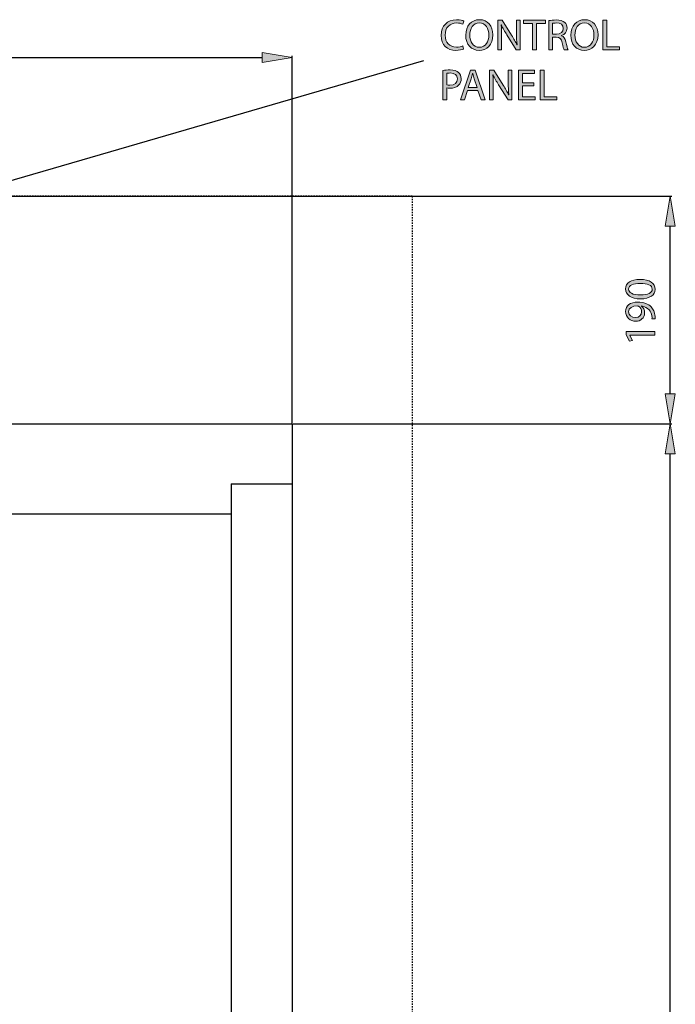
# Model space of a CAD drawing. Units: inches. Extents: x 64 to 233, y 6 to 204.
# Drawn here: x 183 to 233, y 129 to 204 of the extents above; entities that cross this region are included whole.
import ezdxf

# ---------------------------------------------------------------- set-up
doc = ezdxf.new("R2010")
doc.units = ezdxf.units.IN
doc.header["$MEASUREMENT"] = 0
doc.linetypes.add('AI-Linetype-6', pattern=[0.072454, 0.048303, -0.024151])
doc.linetypes.add('AI-Linetype-9', pattern=[0.072454, 0.048303, -0.024151])
for name, color, linetype in [('DETAIL', 7, 'Continuous'), ('DIMENSION', 7, 'Continuous'), ('PLANNING', 7, 'Continuous'), ('STELTXT', 7, 'Continuous')]:
    doc.layers.add(name, color=color, linetype=linetype)

# ---------------------------------------------------------------- blocks, each defined once
blk = doc.blocks.new('block 9')
at = {"layer": 'DETAIL', "color": 7, "lineweight": 25, "true_color": 0xffffff}
blk.add_lwpolyline([(101.613, 172.973), (203.879, 172.973)], dxfattribs=at)
blk = doc.blocks.new('block 10')
at = {"layer": 'DETAIL', "color": 7, "lineweight": 25, "true_color": 0xffffff}
blk.add_lwpolyline([(106.261, 166.137), (199.23, 166.137)], dxfattribs=at)
blk = doc.blocks.new('block 43')
at = {"layer": 'DETAIL', "color": 7, "lineweight": 25, "true_color": 0xffffff}
blk.add_lwpolyline([(203.879, 172.973), (203.879, 51.566)], dxfattribs=at)
blk = doc.blocks.new('block 44')
at = {"layer": 'DETAIL', "color": 7, "lineweight": 25, "true_color": 0xffffff}
blk.add_lwpolyline([(199.23, 168.415), (199.23, 51.566)], dxfattribs=at)
blk = doc.blocks.new('block 53')
at = {"layer": 'DETAIL', "color": 7, "lineweight": 25, "true_color": 0xffffff}
blk.add_lwpolyline([(199.23, 168.415), (203.879, 168.415)], dxfattribs=at)
blk = doc.blocks.new('block 68')
at = {"layer": 'DIMENSION', "color": 144, "lineweight": 25, "true_color": 0x0079c1}
blk.add_lwpolyline([(203.879, 173.03), (203.879, 200.954)], dxfattribs=at)
blk = doc.blocks.new('block 69')
at = {"layer": 'DIMENSION', "color": 144, "lineweight": 25, "true_color": 0x0079c1}
blk.add_lwpolyline([(103.891, 200.84), (201.6, 200.84)], dxfattribs=at)
blk = doc.blocks.new('block 71')
at = {"layer": 'DIMENSION', "true_color": 0x0079c1}
h = blk.add_hatch(color=144, dxfattribs=at)
h.dxf.hatch_style = 2
h.paths.add_polyline_path([(201.6, 201.22), (201.6, 200.46), (203.879, 200.84)])
at = {"layer": 'DIMENSION', "lineweight": 0}
blk.add_lwpolyline([(201.6, 201.22), (201.6, 200.46), (203.879, 200.84), (201.6, 201.22)], dxfattribs=at)
blk = doc.blocks.new('block 75')
at = {"layer": 'DIMENSION', "lineweight": 0}
blk.add_lwpolyline([(203.879, 172.973), (203.879, 172.973)], dxfattribs=at)
blk = doc.blocks.new('block 76')
at = {"layer": 'DIMENSION', "lineweight": 0}
blk.add_lwpolyline([(203.879, 200.84), (203.879, 200.84)], dxfattribs=at)
blk = doc.blocks.new('block 66')
at = {"layer": 'DIMENSION'}
for name in ['block 69', 'block 71', 'block 68', 'block 76', 'block 75']:
    blk.add_blockref(name, (0, 0), dxfattribs=at)
blk = doc.blocks.new('block 90')
at = {"layer": 'DIMENSION', "color": 144, "lineweight": 25, "true_color": 0x0079c1}
blk.add_lwpolyline([(203.936, 172.973), (232.733, 172.973)], dxfattribs=at)
blk = doc.blocks.new('block 91')
at = {"layer": 'DIMENSION', "color": 144, "lineweight": 25, "true_color": 0x0079c1}
blk.add_lwpolyline([(232.619, 44.73), (232.619, 170.694)], dxfattribs=at)
blk = doc.blocks.new('block 93')
at = {"layer": 'DIMENSION', "true_color": 0x0079c1}
h = blk.add_hatch(color=144, dxfattribs=at)
h.dxf.hatch_style = 2
h.paths.add_polyline_path([(232.239, 170.694), (232.999, 170.694), (232.619, 172.973)])
at = {"layer": 'DIMENSION', "lineweight": 0}
blk.add_lwpolyline([(232.239, 170.694), (232.999, 170.694), (232.619, 172.973), (232.239, 170.694)], dxfattribs=at)
blk = doc.blocks.new('block 97')
at = {"layer": 'DIMENSION', "lineweight": 0}
blk.add_lwpolyline([(203.879, 172.973), (203.879, 172.973)], dxfattribs=at)
blk = doc.blocks.new('block 98')
at = {"layer": 'DIMENSION', "lineweight": 0}
blk.add_lwpolyline([(232.619, 172.973), (232.619, 172.973)], dxfattribs=at)
blk = doc.blocks.new('block 88')
at = {"layer": 'DIMENSION'}
for name in ['block 97', 'block 90', 'block 93', 'block 98', 'block 91']:
    blk.add_blockref(name, (0, 0), dxfattribs=at)
blk = doc.blocks.new('block 122')
at = {"layer": 'DIMENSION', "color": 144, "lineweight": 25, "true_color": 0x0079c1}
blk.add_lwpolyline([(203.936, 172.973), (232.733, 172.973)], dxfattribs=at)
blk = doc.blocks.new('block 123')
at = {"layer": 'DIMENSION', "color": 144, "lineweight": 25, "true_color": 0x0079c1}
blk.add_lwpolyline([(169.957, 190.29), (232.733, 190.29)], dxfattribs=at)
blk = doc.blocks.new('block 124')
at = {"layer": 'DIMENSION', "color": 144, "lineweight": 25, "true_color": 0x0079c1}
blk.add_lwpolyline([(232.619, 175.251), (232.619, 188.012)], dxfattribs=at)
blk = doc.blocks.new('block 125')
at = {"layer": 'DIMENSION', "true_color": 0x0079c1}
h = blk.add_hatch(color=144, dxfattribs=at)
h.dxf.hatch_style = 2
h.paths.add_polyline_path([(232.239, 175.251), (232.999, 175.251), (232.619, 172.973)])
at = {"layer": 'DIMENSION', "lineweight": 0}
blk.add_lwpolyline([(232.239, 175.251), (232.999, 175.251), (232.619, 172.973), (232.239, 175.251)], dxfattribs=at)
blk = doc.blocks.new('block 126')
at = {"layer": 'DIMENSION', "true_color": 0x0079c1}
h = blk.add_hatch(color=144, dxfattribs=at)
h.dxf.hatch_style = 2
h.paths.add_polyline_path([(232.239, 188.012), (232.999, 188.012), (232.619, 190.29)])
at = {"layer": 'DIMENSION', "lineweight": 0}
blk.add_lwpolyline([(232.239, 188.012), (232.999, 188.012), (232.619, 190.29), (232.239, 188.012)], dxfattribs=at)
blk = doc.blocks.new('block 128')
at = {"layer": 'DIMENSION', "true_color": 0x0079c1}
h = blk.add_hatch(color=144, dxfattribs=at)
h.dxf.hatch_style = 2
edge = h.paths.add_edge_path()
edge.add_spline(control_points=[(230.321, 183.96), (231.062, 183.96), (231.471, 183.682), (231.471, 183.202), (231.471, 182.776), (231.073, 182.485), (230.351, 182.478), (229.617, 182.478), (229.218, 182.796), (229.218, 183.239), (229.218, 183.695), (229.627, 183.96), (230.321, 183.96)], knot_values=[0, 0, 0, 0, 1, 1, 1, 2, 2, 2, 3, 3, 3, 4, 4, 4, 4], degree=3, periodic=1)
edge = h.paths.add_edge_path()
edge.add_spline(control_points=[(230.355, 182.776), (230.922, 182.776), (231.243, 182.951), (231.243, 183.219), (231.243, 183.517), (230.891, 183.662), (230.335, 183.662), (229.798, 183.662), (229.446, 183.528), (229.446, 183.219), (229.446, 182.964), (229.761, 182.776), (230.355, 182.776)], knot_values=[0, 0, 0, 0, 1, 1, 1, 2, 2, 2, 3, 3, 3, 4, 4, 4, 4], degree=3, periodic=1)
h = blk.add_hatch(color=144, dxfattribs=at)
h.dxf.hatch_style = 2
edge = h.paths.add_edge_path()
edge.add_spline(control_points=[(231.227, 180.96), (231.233, 181.024), (231.227, 181.097), (231.217, 181.198), (231.193, 181.369), (231.126, 181.53), (231.005, 181.654), (230.874, 181.798), (230.684, 181.902), (230.429, 181.943), (230.429, 181.943), (230.429, 181.933), (230.429, 181.933), (230.576, 181.812), (230.66, 181.637), (230.66, 181.416), (230.66, 181.027), (230.365, 180.776), (229.993, 180.776), (229.58, 180.776), (229.218, 181.074), (229.218, 181.52), (229.218, 181.966), (229.577, 182.241), (230.14, 182.241), (230.616, 182.241), (230.952, 182.08), (231.16, 181.866), (231.324, 181.698), (231.425, 181.466), (231.452, 181.232), (231.468, 181.124), (231.471, 181.03), (231.468, 180.96), (231.468, 180.96), (231.227, 180.96), (231.227, 180.96)], knot_values=[0, 0, 0, 0, 1, 1, 1, 2, 2, 2, 3, 3, 3, 4, 4, 4, 5, 5, 5, 6, 6, 6, 7, 7, 7, 8, 8, 8, 9, 9, 9, 10, 10, 10, 11, 11, 11, 12, 12, 12, 12], degree=3, periodic=1)
edge = h.paths.add_edge_path()
edge.add_spline(control_points=[(229.976, 181.067), (230.247, 181.067), (230.439, 181.232), (230.439, 181.487), (230.439, 181.684), (230.341, 181.839), (230.211, 181.916), (230.18, 181.933), (230.15, 181.943), (230.1, 181.943), (229.728, 181.943), (229.443, 181.805), (229.443, 181.493), (229.443, 181.245), (229.664, 181.067), (229.976, 181.067)], knot_values=[0, 0, 0, 0, 1, 1, 1, 2, 2, 2, 3, 3, 3, 4, 4, 4, 5, 5, 5, 5], degree=3, periodic=1)
h = blk.add_hatch(color=144, dxfattribs=at)
h.dxf.hatch_style = 2
h.paths.add_polyline_path([(229.53, 179.711), (229.53, 179.704), (229.734, 179.325), (229.51, 179.268), (229.255, 179.744), (229.255, 179.996), (231.435, 179.996), (231.435, 179.711)])
at = {"layer": 'DIMENSION', "lineweight": 0}
blk.add_lwpolyline([(229.53, 179.711), (229.53, 179.704), (229.734, 179.325), (229.51, 179.268), (229.255, 179.744), (229.255, 179.996), (231.435, 179.996), (231.435, 179.711), (229.53, 179.711)], dxfattribs=at)
for points, knots in [([(230.321, 183.96), (231.062, 183.96), (231.471, 183.682), (231.471, 183.202), (231.471, 182.776), (231.073, 182.485), (230.351, 182.478), (229.617, 182.478), (229.218, 182.796), (229.218, 183.239), (229.218, 183.695), (229.627, 183.96), (230.321, 183.96)], [0, 0, 0, 0, 1, 1, 1, 2, 2, 2, 3, 3, 3, 4, 4, 4, 4]), ([(230.355, 182.776), (230.922, 182.776), (231.243, 182.951), (231.243, 183.219), (231.243, 183.517), (230.891, 183.662), (230.335, 183.662), (229.798, 183.662), (229.446, 183.528), (229.446, 183.219), (229.446, 182.964), (229.761, 182.776), (230.355, 182.776)], [0, 0, 0, 0, 1, 1, 1, 2, 2, 2, 3, 3, 3, 4, 4, 4, 4]), ([(231.227, 180.96), (231.233, 181.024), (231.227, 181.097), (231.217, 181.198), (231.193, 181.369), (231.126, 181.53), (231.005, 181.654), (230.874, 181.798), (230.684, 181.902), (230.429, 181.943), (230.429, 181.943), (230.429, 181.933), (230.429, 181.933), (230.576, 181.812), (230.66, 181.637), (230.66, 181.416), (230.66, 181.027), (230.365, 180.776), (229.993, 180.776), (229.58, 180.776), (229.218, 181.074), (229.218, 181.52), (229.218, 181.966), (229.577, 182.241), (230.14, 182.241), (230.616, 182.241), (230.952, 182.08), (231.16, 181.866), (231.324, 181.698), (231.425, 181.466), (231.452, 181.232), (231.468, 181.124), (231.471, 181.03), (231.468, 180.96), (231.468, 180.96), (231.227, 180.96), (231.227, 180.96)], [0, 0, 0, 0, 1, 1, 1, 2, 2, 2, 3, 3, 3, 4, 4, 4, 5, 5, 5, 6, 6, 6, 7, 7, 7, 8, 8, 8, 9, 9, 9, 10, 10, 10, 11, 11, 11, 12, 12, 12, 12]), ([(229.976, 181.067), (230.247, 181.067), (230.439, 181.232), (230.439, 181.487), (230.439, 181.684), (230.341, 181.839), (230.211, 181.916), (230.18, 181.933), (230.15, 181.943), (230.1, 181.943), (229.728, 181.943), (229.443, 181.805), (229.443, 181.493), (229.443, 181.245), (229.664, 181.067), (229.976, 181.067)], [0, 0, 0, 0, 1, 1, 1, 2, 2, 2, 3, 3, 3, 4, 4, 4, 5, 5, 5, 5])]:
    blk.add_open_spline(points, degree=3, knots=knots, dxfattribs=at)
blk = doc.blocks.new('block 127')
at = {"layer": 'DIMENSION'}
blk.add_blockref('block 128', (0, 0), dxfattribs=at)
blk = doc.blocks.new('block 129')
at = {"layer": 'DIMENSION', "lineweight": 0}
blk.add_lwpolyline([(203.879, 172.973), (203.879, 172.973)], dxfattribs=at)
blk = doc.blocks.new('block 130')
at = {"layer": 'DIMENSION', "lineweight": 0}
blk.add_lwpolyline([(169.9, 190.29), (169.9, 190.29)], dxfattribs=at)
blk = doc.blocks.new('block 131')
at = {"layer": 'DIMENSION', "lineweight": 0}
blk.add_lwpolyline([(232.619, 190.29), (232.619, 190.29)], dxfattribs=at)
blk = doc.blocks.new('block 121')
at = {"layer": 'DIMENSION'}
for name in ['block 130', 'block 123', 'block 126', 'block 131', 'block 124', 'block 127', 'block 125', 'block 129', 'block 122']:
    blk.add_blockref(name, (0, 0), dxfattribs=at)
blk = doc.blocks.new('block 143')
at = {"layer": 'PLANNING', "color": 93, "linetype": 'AI-Linetype-6', "lineweight": 25, "true_color": 0x54b948}
blk.add_lwpolyline([(212.993, 190.29), (83.383, 190.29)], dxfattribs=at)
blk = doc.blocks.new('block 146')
at = {"layer": 'PLANNING', "color": 93, "linetype": 'AI-Linetype-9', "lineweight": 25, "true_color": 0x54b948}
blk.add_lwpolyline([(212.993, 190.29), (212.993, 42.452)], dxfattribs=at)
blk = doc.blocks.new('block 167')
at = {"layer": 'STELTXT', "color": 144, "lineweight": 25, "true_color": 0x0079c1}
blk.add_lwpolyline([(168.266, 187.346), (213.887, 200.609)], dxfattribs=at)
blk = doc.blocks.new('block 170')
at = {"layer": 'STELTXT', "true_color": 0x0079c1}
h = blk.add_hatch(color=144, dxfattribs=at)
h.dxf.hatch_style = 2
edge = h.paths.add_edge_path()
edge.add_spline(control_points=[(215.327, 199.844), (215.468, 199.868), (215.652, 199.888), (215.887, 199.888), (216.175, 199.888), (216.386, 199.821), (216.52, 199.7), (216.641, 199.593), (216.719, 199.429), (216.719, 199.227), (216.719, 199.023), (216.658, 198.862), (216.544, 198.744), (216.386, 198.58), (216.138, 198.496), (215.853, 198.496), (215.766, 198.496), (215.685, 198.5), (215.619, 198.517), (215.619, 198.517), (215.619, 197.611), (215.619, 197.611), (215.619, 197.611), (215.327, 197.611), (215.327, 197.611), (215.327, 197.611), (215.327, 199.844), (215.327, 199.844)], knot_values=[0, 0, 0, 0, 1, 1, 1, 2, 2, 2, 3, 3, 3, 4, 4, 4, 5, 5, 5, 6, 6, 6, 7, 7, 7, 8, 8, 8, 9, 9, 9, 9], degree=3, periodic=1)
edge = h.paths.add_edge_path()
edge.add_spline(control_points=[(215.619, 198.755), (215.682, 198.738), (215.763, 198.731), (215.86, 198.731), (216.212, 198.731), (216.427, 198.906), (216.427, 199.211), (216.427, 199.513), (216.212, 199.657), (215.893, 199.657), (215.766, 199.657), (215.669, 199.647), (215.619, 199.633), (215.619, 199.633), (215.619, 198.755), (215.619, 198.755)], knot_values=[0, 0, 0, 0, 1, 1, 1, 2, 2, 2, 3, 3, 3, 4, 4, 4, 5, 5, 5, 5], degree=3, periodic=1)
h = blk.add_hatch(color=144, dxfattribs=at)
h.dxf.hatch_style = 2
h.paths.add_polyline_path([(217.194, 198.322), (216.959, 197.611), (216.657, 197.611), (217.428, 199.871), (217.777, 199.871), (218.549, 197.611), (218.236, 197.611), (217.995, 198.322)])
edge = h.paths.add_edge_path()
edge.add_spline(control_points=[(217.938, 198.55), (217.938, 198.55), (217.713, 199.201), (217.713, 199.201), (217.663, 199.348), (217.629, 199.482), (217.596, 199.613), (217.596, 199.613), (217.589, 199.613), (217.589, 199.613), (217.556, 199.482), (217.522, 199.341), (217.475, 199.204), (217.475, 199.204), (217.254, 198.55), (217.254, 198.55), (217.254, 198.55), (217.938, 198.55), (217.938, 198.55)], knot_values=[0, 0, 0, 0, 1, 1, 1, 2, 2, 2, 3, 3, 3, 4, 4, 4, 5, 5, 5, 6, 6, 6, 6], degree=3, periodic=1)
h = blk.add_hatch(color=144, dxfattribs=at)
h.dxf.hatch_style = 2
edge = h.paths.add_edge_path()
edge.add_spline(control_points=[(218.879, 197.611), (218.879, 197.611), (218.879, 199.871), (218.879, 199.871), (218.879, 199.871), (219.2, 199.871), (219.2, 199.871), (219.2, 199.871), (219.921, 198.728), (219.921, 198.728), (220.086, 198.463), (220.22, 198.225), (220.324, 197.993), (220.324, 197.993), (220.334, 197.997), (220.334, 197.997), (220.307, 198.298), (220.3, 198.574), (220.3, 198.926), (220.3, 198.926), (220.3, 199.871), (220.3, 199.871), (220.3, 199.871), (220.575, 199.871), (220.575, 199.871), (220.575, 199.871), (220.575, 197.611), (220.575, 197.611), (220.575, 197.611), (220.28, 197.611), (220.28, 197.611), (220.28, 197.611), (219.563, 198.758), (219.563, 198.758), (219.405, 199.009), (219.254, 199.268), (219.144, 199.513), (219.144, 199.513), (219.134, 199.509), (219.134, 199.509), (219.15, 199.224), (219.154, 198.953), (219.154, 198.577), (219.154, 198.577), (219.154, 197.611), (219.154, 197.611), (219.154, 197.611), (218.879, 197.611), (218.879, 197.611)], knot_values=[0, 0, 0, 0, 1, 1, 1, 2, 2, 2, 3, 3, 3, 4, 4, 4, 5, 5, 5, 6, 6, 6, 7, 7, 7, 8, 8, 8, 9, 9, 9, 10, 10, 10, 11, 11, 11, 12, 12, 12, 13, 13, 13, 14, 14, 14, 15, 15, 15, 16, 16, 16, 16], degree=3, periodic=1)
h = blk.add_hatch(color=144, dxfattribs=at)
h.dxf.hatch_style = 2
h.paths.add_polyline_path([(222.25, 198.671), (221.375, 198.671), (221.375, 197.856), (222.354, 197.856), (222.354, 197.611), (221.08, 197.611), (221.08, 199.871), (222.304, 199.871), (222.304, 199.627), (221.375, 199.627), (221.375, 198.912), (222.25, 198.912)])
h = blk.add_hatch(color=144, dxfattribs=at)
h.dxf.hatch_style = 2
h.paths.add_polyline_path([(222.729, 199.871), (223.024, 199.871), (223.024, 197.856), (223.99, 197.856), (223.99, 197.611), (222.729, 197.611)])
at = {"layer": 'STELTXT', "lineweight": 0}
for points in [[(217.194, 198.322), (216.959, 197.611), (216.657, 197.611), (217.428, 199.871), (217.777, 199.871), (218.549, 197.611), (218.236, 197.611), (217.995, 198.322), (217.194, 198.322)], [(222.25, 198.671), (221.375, 198.671), (221.375, 197.856), (222.354, 197.856), (222.354, 197.611), (221.08, 197.611), (221.08, 199.871), (222.304, 199.871), (222.304, 199.627), (221.375, 199.627), (221.375, 198.912), (222.25, 198.912), (222.25, 198.671)], [(222.729, 199.871), (223.024, 199.871), (223.024, 197.856), (223.99, 197.856), (223.99, 197.611), (222.729, 197.611), (222.729, 199.871)]]:
    blk.add_lwpolyline(points, dxfattribs=at)
for points, knots in [([(215.327, 199.844), (215.468, 199.868), (215.652, 199.888), (215.887, 199.888), (216.175, 199.888), (216.386, 199.821), (216.52, 199.7), (216.641, 199.593), (216.719, 199.429), (216.719, 199.227), (216.719, 199.023), (216.658, 198.862), (216.544, 198.744), (216.386, 198.58), (216.138, 198.496), (215.853, 198.496), (215.766, 198.496), (215.685, 198.5), (215.619, 198.517), (215.619, 198.517), (215.619, 197.611), (215.619, 197.611), (215.619, 197.611), (215.327, 197.611), (215.327, 197.611), (215.327, 197.611), (215.327, 199.844), (215.327, 199.844)], [0, 0, 0, 0, 1, 1, 1, 2, 2, 2, 3, 3, 3, 4, 4, 4, 5, 5, 5, 6, 6, 6, 7, 7, 7, 8, 8, 8, 9, 9, 9, 9]), ([(215.619, 198.755), (215.682, 198.738), (215.763, 198.731), (215.86, 198.731), (216.212, 198.731), (216.427, 198.906), (216.427, 199.211), (216.427, 199.513), (216.212, 199.657), (215.893, 199.657), (215.766, 199.657), (215.669, 199.647), (215.619, 199.633), (215.619, 199.633), (215.619, 198.755), (215.619, 198.755)], [0, 0, 0, 0, 1, 1, 1, 2, 2, 2, 3, 3, 3, 4, 4, 4, 5, 5, 5, 5]), ([(217.938, 198.55), (217.938, 198.55), (217.713, 199.201), (217.713, 199.201), (217.663, 199.348), (217.629, 199.482), (217.596, 199.613), (217.596, 199.613), (217.589, 199.613), (217.589, 199.613), (217.556, 199.482), (217.522, 199.341), (217.475, 199.204), (217.475, 199.204), (217.254, 198.55), (217.254, 198.55), (217.254, 198.55), (217.938, 198.55), (217.938, 198.55)], [0, 0, 0, 0, 1, 1, 1, 2, 2, 2, 3, 3, 3, 4, 4, 4, 5, 5, 5, 6, 6, 6, 6]), ([(218.879, 197.611), (218.879, 197.611), (218.879, 199.871), (218.879, 199.871), (218.879, 199.871), (219.2, 199.871), (219.2, 199.871), (219.2, 199.871), (219.921, 198.728), (219.921, 198.728), (220.086, 198.463), (220.22, 198.225), (220.324, 197.993), (220.324, 197.993), (220.334, 197.997), (220.334, 197.997), (220.307, 198.298), (220.3, 198.574), (220.3, 198.926), (220.3, 198.926), (220.3, 199.871), (220.3, 199.871), (220.3, 199.871), (220.575, 199.871), (220.575, 199.871), (220.575, 199.871), (220.575, 197.611), (220.575, 197.611), (220.575, 197.611), (220.28, 197.611), (220.28, 197.611), (220.28, 197.611), (219.563, 198.758), (219.563, 198.758), (219.405, 199.009), (219.254, 199.268), (219.144, 199.513), (219.144, 199.513), (219.134, 199.509), (219.134, 199.509), (219.15, 199.224), (219.154, 198.953), (219.154, 198.577), (219.154, 198.577), (219.154, 197.611), (219.154, 197.611), (219.154, 197.611), (218.879, 197.611), (218.879, 197.611)], [0, 0, 0, 0, 1, 1, 1, 2, 2, 2, 3, 3, 3, 4, 4, 4, 5, 5, 5, 6, 6, 6, 7, 7, 7, 8, 8, 8, 9, 9, 9, 10, 10, 10, 11, 11, 11, 12, 12, 12, 13, 13, 13, 14, 14, 14, 15, 15, 15, 16, 16, 16, 16])]:
    blk.add_open_spline(points, degree=3, knots=knots, dxfattribs=at)
blk = doc.blocks.new('block 169')
at = {"layer": 'STELTXT'}
blk.add_blockref('block 170', (0, 0), dxfattribs=at)
blk = doc.blocks.new('block 172')
at = {"layer": 'STELTXT', "true_color": 0x0079c1}
h = blk.add_hatch(color=144, dxfattribs=at)
h.dxf.hatch_style = 2
edge = h.paths.add_edge_path()
edge.add_spline(control_points=[(216.903, 201.479), (216.799, 201.425), (216.581, 201.372), (216.306, 201.372), (215.669, 201.372), (215.192, 201.774), (215.192, 202.519), (215.192, 203.23), (215.672, 203.706), (216.373, 203.706), (216.651, 203.706), (216.833, 203.646), (216.909, 203.605), (216.909, 203.605), (216.836, 203.367), (216.836, 203.367), (216.729, 203.421), (216.571, 203.461), (216.383, 203.461), (215.853, 203.461), (215.501, 203.122), (215.501, 202.529), (215.501, 201.972), (215.82, 201.62), (216.366, 201.62), (216.547, 201.62), (216.729, 201.657), (216.846, 201.714), (216.846, 201.714), (216.903, 201.479), (216.903, 201.479)], knot_values=[0, 0, 0, 0, 1, 1, 1, 2, 2, 2, 3, 3, 3, 4, 4, 4, 5, 5, 5, 6, 6, 6, 7, 7, 7, 8, 8, 8, 9, 9, 9, 10, 10, 10, 10], degree=3, periodic=1)
h = blk.add_hatch(color=144, dxfattribs=at)
h.dxf.hatch_style = 2
edge = h.paths.add_edge_path()
edge.add_spline(control_points=[(219.131, 202.562), (219.131, 201.788), (218.658, 201.372), (218.082, 201.372), (217.481, 201.372), (217.065, 201.838), (217.065, 202.522), (217.065, 203.24), (217.508, 203.709), (218.112, 203.709), (218.732, 203.709), (219.131, 203.236), (219.131, 202.562)], knot_values=[0, 0, 0, 0, 1, 1, 1, 2, 2, 2, 3, 3, 3, 4, 4, 4, 4], degree=3, periodic=1)
edge = h.paths.add_edge_path()
edge.add_spline(control_points=[(217.374, 202.529), (217.374, 202.043), (217.636, 201.61), (218.099, 201.61), (218.561, 201.61), (218.823, 202.036), (218.823, 202.549), (218.823, 203.002), (218.588, 203.471), (218.102, 203.471), (217.616, 203.471), (217.374, 203.022), (217.374, 202.529)], knot_values=[0, 0, 0, 0, 1, 1, 1, 2, 2, 2, 3, 3, 3, 4, 4, 4, 4], degree=3, periodic=1)
h = blk.add_hatch(color=144, dxfattribs=at)
h.dxf.hatch_style = 2
edge = h.paths.add_edge_path()
edge.add_spline(control_points=[(219.509, 201.409), (219.509, 201.409), (219.509, 203.669), (219.509, 203.669), (219.509, 203.669), (219.831, 203.669), (219.831, 203.669), (219.831, 203.669), (220.552, 202.525), (220.552, 202.525), (220.716, 202.261), (220.85, 202.022), (220.954, 201.791), (220.954, 201.791), (220.964, 201.794), (220.964, 201.794), (220.937, 202.096), (220.931, 202.371), (220.931, 202.723), (220.931, 202.723), (220.931, 203.669), (220.931, 203.669), (220.931, 203.669), (221.205, 203.669), (221.205, 203.669), (221.205, 203.669), (221.205, 201.409), (221.205, 201.409), (221.205, 201.409), (220.911, 201.409), (220.911, 201.409), (220.911, 201.409), (220.193, 202.556), (220.193, 202.556), (220.035, 202.807), (219.884, 203.065), (219.774, 203.31), (219.774, 203.31), (219.764, 203.307), (219.764, 203.307), (219.78, 203.022), (219.784, 202.75), (219.784, 202.375), (219.784, 202.375), (219.784, 201.409), (219.784, 201.409), (219.784, 201.409), (219.509, 201.409), (219.509, 201.409)], knot_values=[0, 0, 0, 0, 1, 1, 1, 2, 2, 2, 3, 3, 3, 4, 4, 4, 5, 5, 5, 6, 6, 6, 7, 7, 7, 8, 8, 8, 9, 9, 9, 10, 10, 10, 11, 11, 11, 12, 12, 12, 13, 13, 13, 14, 14, 14, 15, 15, 15, 16, 16, 16, 16], degree=3, periodic=1)
h = blk.add_hatch(color=144, dxfattribs=at)
h.dxf.hatch_style = 2
h.paths.add_polyline_path([(222.143, 203.421), (221.455, 203.421), (221.455, 203.669), (223.129, 203.669), (223.129, 203.421), (222.438, 203.421), (222.438, 201.409), (222.143, 201.409)])
h = blk.add_hatch(color=144, dxfattribs=at)
h.dxf.hatch_style = 2
edge = h.paths.add_edge_path()
edge.add_spline(control_points=[(223.379, 203.639), (223.526, 203.666), (223.741, 203.686), (223.939, 203.686), (224.251, 203.686), (224.456, 203.625), (224.593, 203.501), (224.704, 203.401), (224.771, 203.247), (224.771, 203.069), (224.771, 202.774), (224.583, 202.576), (224.348, 202.495), (224.348, 202.495), (224.348, 202.485), (224.348, 202.485), (224.519, 202.425), (224.623, 202.264), (224.677, 202.029), (224.75, 201.714), (224.804, 201.496), (224.851, 201.409), (224.851, 201.409), (224.549, 201.409), (224.549, 201.409), (224.512, 201.476), (224.462, 201.667), (224.402, 201.949), (224.335, 202.261), (224.211, 202.378), (223.946, 202.388), (223.946, 202.388), (223.671, 202.388), (223.671, 202.388), (223.671, 202.388), (223.671, 201.409), (223.671, 201.409), (223.671, 201.409), (223.379, 201.409), (223.379, 201.409), (223.379, 201.409), (223.379, 203.639), (223.379, 203.639)], knot_values=[0, 0, 0, 0, 1, 1, 1, 2, 2, 2, 3, 3, 3, 4, 4, 4, 5, 5, 5, 6, 6, 6, 7, 7, 7, 8, 8, 8, 9, 9, 9, 10, 10, 10, 11, 11, 11, 12, 12, 12, 13, 13, 13, 14, 14, 14, 14], degree=3, periodic=1)
edge = h.paths.add_edge_path()
edge.add_spline(control_points=[(223.671, 202.609), (223.671, 202.609), (223.969, 202.609), (223.969, 202.609), (224.281, 202.609), (224.479, 202.78), (224.479, 203.039), (224.479, 203.33), (224.267, 203.458), (223.959, 203.458), (223.818, 203.458), (223.721, 203.448), (223.671, 203.434), (223.671, 203.434), (223.671, 202.609), (223.671, 202.609)], knot_values=[0, 0, 0, 0, 1, 1, 1, 2, 2, 2, 3, 3, 3, 4, 4, 4, 5, 5, 5, 5], degree=3, periodic=1)
h = blk.add_hatch(color=144, dxfattribs=at)
h.dxf.hatch_style = 2
edge = h.paths.add_edge_path()
edge.add_spline(control_points=[(227.123, 202.562), (227.123, 201.788), (226.65, 201.372), (226.074, 201.372), (225.473, 201.372), (225.057, 201.838), (225.057, 202.522), (225.057, 203.24), (225.5, 203.709), (226.104, 203.709), (226.724, 203.709), (227.123, 203.236), (227.123, 202.562)], knot_values=[0, 0, 0, 0, 1, 1, 1, 2, 2, 2, 3, 3, 3, 4, 4, 4, 4], degree=3, periodic=1)
edge = h.paths.add_edge_path()
edge.add_spline(control_points=[(225.366, 202.529), (225.366, 202.043), (225.628, 201.61), (226.091, 201.61), (226.553, 201.61), (226.815, 202.036), (226.815, 202.549), (226.815, 203.002), (226.58, 203.471), (226.094, 203.471), (225.608, 203.471), (225.366, 203.022), (225.366, 202.529)], knot_values=[0, 0, 0, 0, 1, 1, 1, 2, 2, 2, 3, 3, 3, 4, 4, 4, 4], degree=3, periodic=1)
h = blk.add_hatch(color=144, dxfattribs=at)
h.dxf.hatch_style = 2
h.paths.add_polyline_path([(227.497, 203.669), (227.792, 203.669), (227.792, 201.653), (228.758, 201.653), (228.758, 201.409), (227.497, 201.409)])
at = {"layer": 'STELTXT', "lineweight": 0}
for points in [[(222.143, 203.421), (221.455, 203.421), (221.455, 203.669), (223.129, 203.669), (223.129, 203.421), (222.438, 203.421), (222.438, 201.409), (222.143, 201.409), (222.143, 203.421)], [(227.497, 203.669), (227.792, 203.669), (227.792, 201.653), (228.758, 201.653), (228.758, 201.409), (227.497, 201.409), (227.497, 203.669)]]:
    blk.add_lwpolyline(points, dxfattribs=at)
for points, knots in [([(216.903, 201.479), (216.799, 201.425), (216.581, 201.372), (216.306, 201.372), (215.669, 201.372), (215.192, 201.774), (215.192, 202.519), (215.192, 203.23), (215.672, 203.706), (216.373, 203.706), (216.651, 203.706), (216.833, 203.646), (216.909, 203.605), (216.909, 203.605), (216.836, 203.367), (216.836, 203.367), (216.729, 203.421), (216.571, 203.461), (216.383, 203.461), (215.853, 203.461), (215.501, 203.122), (215.501, 202.529), (215.501, 201.972), (215.82, 201.62), (216.366, 201.62), (216.547, 201.62), (216.729, 201.657), (216.846, 201.714), (216.846, 201.714), (216.903, 201.479), (216.903, 201.479)], [0, 0, 0, 0, 1, 1, 1, 2, 2, 2, 3, 3, 3, 4, 4, 4, 5, 5, 5, 6, 6, 6, 7, 7, 7, 8, 8, 8, 9, 9, 9, 10, 10, 10, 10]), ([(219.131, 202.562), (219.131, 201.788), (218.658, 201.372), (218.082, 201.372), (217.481, 201.372), (217.065, 201.838), (217.065, 202.522), (217.065, 203.24), (217.508, 203.709), (218.112, 203.709), (218.732, 203.709), (219.131, 203.236), (219.131, 202.562)], [0, 0, 0, 0, 1, 1, 1, 2, 2, 2, 3, 3, 3, 4, 4, 4, 4]), ([(219.509, 201.409), (219.509, 201.409), (219.509, 203.669), (219.509, 203.669), (219.509, 203.669), (219.831, 203.669), (219.831, 203.669), (219.831, 203.669), (220.552, 202.525), (220.552, 202.525), (220.716, 202.261), (220.85, 202.022), (220.954, 201.791), (220.954, 201.791), (220.964, 201.794), (220.964, 201.794), (220.937, 202.096), (220.931, 202.371), (220.931, 202.723), (220.931, 202.723), (220.931, 203.669), (220.931, 203.669), (220.931, 203.669), (221.205, 203.669), (221.205, 203.669), (221.205, 203.669), (221.205, 201.409), (221.205, 201.409), (221.205, 201.409), (220.911, 201.409), (220.911, 201.409), (220.911, 201.409), (220.193, 202.556), (220.193, 202.556), (220.035, 202.807), (219.884, 203.065), (219.774, 203.31), (219.774, 203.31), (219.764, 203.307), (219.764, 203.307), (219.78, 203.022), (219.784, 202.75), (219.784, 202.375), (219.784, 202.375), (219.784, 201.409), (219.784, 201.409), (219.784, 201.409), (219.509, 201.409), (219.509, 201.409)], [0, 0, 0, 0, 1, 1, 1, 2, 2, 2, 3, 3, 3, 4, 4, 4, 5, 5, 5, 6, 6, 6, 7, 7, 7, 8, 8, 8, 9, 9, 9, 10, 10, 10, 11, 11, 11, 12, 12, 12, 13, 13, 13, 14, 14, 14, 15, 15, 15, 16, 16, 16, 16]), ([(223.379, 203.639), (223.526, 203.666), (223.741, 203.686), (223.939, 203.686), (224.251, 203.686), (224.456, 203.625), (224.593, 203.501), (224.704, 203.401), (224.771, 203.247), (224.771, 203.069), (224.771, 202.774), (224.583, 202.576), (224.348, 202.495), (224.348, 202.495), (224.348, 202.485), (224.348, 202.485), (224.519, 202.425), (224.623, 202.264), (224.677, 202.029), (224.75, 201.714), (224.804, 201.496), (224.851, 201.409), (224.851, 201.409), (224.549, 201.409), (224.549, 201.409), (224.512, 201.476), (224.462, 201.667), (224.402, 201.949), (224.335, 202.261), (224.211, 202.378), (223.946, 202.388), (223.946, 202.388), (223.671, 202.388), (223.671, 202.388), (223.671, 202.388), (223.671, 201.409), (223.671, 201.409), (223.671, 201.409), (223.379, 201.409), (223.379, 201.409), (223.379, 201.409), (223.379, 203.639), (223.379, 203.639)], [0, 0, 0, 0, 1, 1, 1, 2, 2, 2, 3, 3, 3, 4, 4, 4, 5, 5, 5, 6, 6, 6, 7, 7, 7, 8, 8, 8, 9, 9, 9, 10, 10, 10, 11, 11, 11, 12, 12, 12, 13, 13, 13, 14, 14, 14, 14]), ([(227.123, 202.562), (227.123, 201.788), (226.65, 201.372), (226.074, 201.372), (225.473, 201.372), (225.057, 201.838), (225.057, 202.522), (225.057, 203.24), (225.5, 203.709), (226.104, 203.709), (226.724, 203.709), (227.123, 203.236), (227.123, 202.562)], [0, 0, 0, 0, 1, 1, 1, 2, 2, 2, 3, 3, 3, 4, 4, 4, 4]), ([(217.374, 202.529), (217.374, 202.043), (217.636, 201.61), (218.099, 201.61), (218.561, 201.61), (218.823, 202.036), (218.823, 202.549), (218.823, 203.002), (218.588, 203.471), (218.102, 203.471), (217.616, 203.471), (217.374, 203.022), (217.374, 202.529)], [0, 0, 0, 0, 1, 1, 1, 2, 2, 2, 3, 3, 3, 4, 4, 4, 4]), ([(223.671, 202.609), (223.671, 202.609), (223.969, 202.609), (223.969, 202.609), (224.281, 202.609), (224.479, 202.78), (224.479, 203.039), (224.479, 203.33), (224.267, 203.458), (223.959, 203.458), (223.818, 203.458), (223.721, 203.448), (223.671, 203.434), (223.671, 203.434), (223.671, 202.609), (223.671, 202.609)], [0, 0, 0, 0, 1, 1, 1, 2, 2, 2, 3, 3, 3, 4, 4, 4, 5, 5, 5, 5]), ([(225.366, 202.529), (225.366, 202.043), (225.628, 201.61), (226.091, 201.61), (226.553, 201.61), (226.815, 202.036), (226.815, 202.549), (226.815, 203.002), (226.58, 203.471), (226.094, 203.471), (225.608, 203.471), (225.366, 203.022), (225.366, 202.529)], [0, 0, 0, 0, 1, 1, 1, 2, 2, 2, 3, 3, 3, 4, 4, 4, 4])]:
    blk.add_open_spline(points, degree=3, knots=knots, dxfattribs=at)
blk = doc.blocks.new('block 171')
at = {"layer": 'STELTXT'}
blk.add_blockref('block 172', (0, 0), dxfattribs=at)

msp = doc.modelspace()

# ---------------------------------------------------------------- block references
at = {"layer": 'DETAIL'}
for name in ['block 9', 'block 43', 'block 44', 'block 53', 'block 10']:
    msp.add_blockref(name, (0, 0), dxfattribs=at)
at = {"layer": 'DIMENSION'}
for name in ['block 66', 'block 121', 'block 88']:
    msp.add_blockref(name, (0, 0), dxfattribs=at)
at = {"layer": 'PLANNING'}
for name in ['block 143', 'block 146']:
    msp.add_blockref(name, (0, 0), dxfattribs=at)
at = {"layer": 'STELTXT'}
for name in ['block 171', 'block 167', 'block 169']:
    msp.add_blockref(name, (0, 0), dxfattribs=at)

doc.saveas('drawing.dxf')
